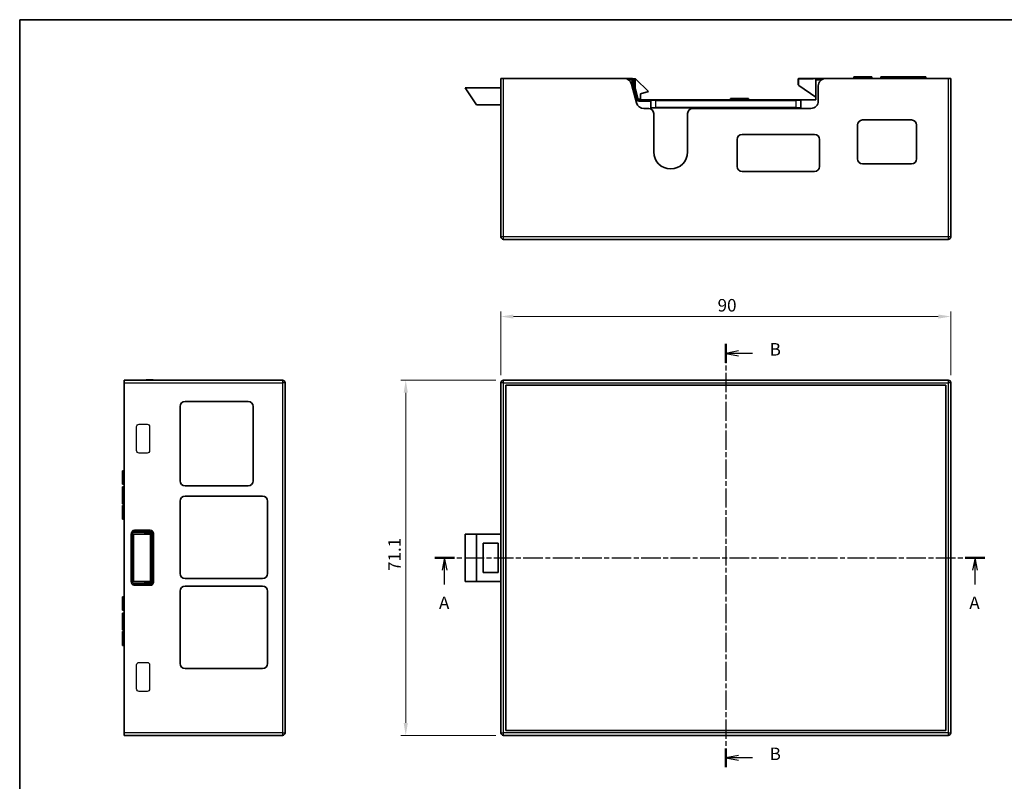
# Model space of a CAD drawing. Units: millimetres. Extents: x 14 to 1608, y 8 to 289.
# Drawn here: x 416 to 613, y 137 to 289 of the extents above; entities that cross this region are included whole.
import ezdxf

# ---------------------------------------------------------------- set-up
doc = ezdxf.new("R2010")
doc.units = ezdxf.units.MM
doc.linetypes.add('CHAIN', pattern=[0.3543, 0.2362, -0.0295, 0.0591, -0.0295])
doc.layers.get('Defpoints').update_dxf_attribs({"lineweight": 25})
for name, color, linetype, lineweight in [('Border (ISO)', 7, 'Continuous', 35), ('Dimension (ISO)', 7, 'Continuous', 18), ('Dimension (ISO) @ 1', 7, 'Continuous', 18), ('Section Line (ISO)', 7, 'CHAIN', 25), ('Visible (ISO)', 7, 'Continuous', 35), ('Visible Narrow (ISO)', 7, 'Continuous', 25)]:
    doc.layers.add(name, color=color, linetype=linetype, lineweight=lineweight)
doc.styles.add('Note Text (TK)', font='txt')
doc.dimstyles.new('Default - Method 1b (TK)', dxfattribs={"dimtxt": 2.5, "dimasz": 2.5, "dimexe": 1, "dimexo": 1.5, "dimgap": 1, "dimtad": 1, "dimtoh": 1, "dimdec": 1, "dimrnd": 1e-08, "dimdsep": 46, "dimtxsty": 'Note Text (TK)', "dimcen": 0.09, "dimdle": 5, "dimclrd": 100, "dimclre": 100, "dimclrt": 7, "dimadec": 1, "dimazin": 1, "dimtfac": 1, "dimtdec": 1, "dimtmove": 0, "dimatfit": 3, "dimfxl": 0, "dimtolj": 1, "dimlwd": -1, "dimlwe": -1, "dimarcsym": 0})

# ---------------------------------------------------------------- blocks, each defined once
blk = doc.blocks.new('図面枠 tk図枠')
at = {"layer": 'Border (ISO)'}
for q in [(405.5, 289), (14.5, 8)]:
    blk.add_line((14.5, 289), q, dxfattribs=at)
blk = doc.blocks.new('2dTransSection0')
at = {"layer": 'Section Line (ISO)', "linetype": 'CHAIN', "ltscale": 16.641247}
blk.add_line((97.58, 181.28), (207.61, 181.28), dxfattribs=at)
at = {"layer": 'Section Line (ISO)', "linetype": 'Continuous', "lineweight": 50}
for p, q in [((97.58, 181.28), (101.48, 181.28)), ((203.71, 181.28), (207.61, 181.28))]:
    blk.add_line(p, q, dxfattribs=at)
at = {"layer": 'Section Line (ISO)', "linetype": 'Continuous'}
for p, q in [((99.53, 181.28), (99.03, 178.78)), ((99.53, 178.78), (99.53, 181.28)), ((100.03, 178.78), (99.53, 181.28)), ((205.66, 181.28), (205.16, 178.78)), ((205.66, 178.78), (205.66, 181.28)), ((206.16, 178.78), (205.66, 181.28)), ((99.53, 175.92), (99.53, 178.78)), ((205.66, 175.92), (205.66, 178.78))]:
    blk.add_line(p, q, dxfattribs=at)
at = {"layer": 'Section Line (ISO)', "char_height": 2.5, "attachment_point": 7, "style": 'Note Text (TK)'}
for insert in [(98.4, 170.25), (204.52, 170.25)]:
    blk.add_mtext('A', dxfattribs=dict(at, insert=insert))
blk = doc.blocks.new('2dTransSection1')
at = {"layer": 'Section Line (ISO)', "linetype": 'CHAIN', "ltscale": 16.32287}
blk.add_line((155.8, 224.1), (155.8, 139.35), dxfattribs=at)
at = {"layer": 'Section Line (ISO)', "linetype": 'Continuous', "lineweight": 50}
for p, q in [((155.8, 224.1), (155.8, 220.31)), ((155.8, 143.13), (155.8, 139.35))]:
    blk.add_line(p, q, dxfattribs=at)
at = {"layer": 'Section Line (ISO)', "linetype": 'Continuous'}
for p, q in [((158.3, 222.71), (155.8, 222.21)), ((158.3, 222.21), (155.8, 222.21)), ((155.8, 222.21), (158.3, 221.71)), ((161.15, 222.21), (158.3, 222.21)), ((158.3, 141.74), (155.8, 141.24)), ((158.3, 141.24), (155.8, 141.24)), ((155.8, 141.24), (158.3, 140.74)), ((161.15, 141.24), (158.3, 141.24))]:
    blk.add_line(p, q, dxfattribs=at)
at = {"layer": 'Section Line (ISO)', "char_height": 2.5, "attachment_point": 7, "style": 'Note Text (TK)'}
for insert in [(164.57, 220.98), (164.57, 140.01)]:
    blk.add_mtext('B', dxfattribs=dict(at, insert=insert))
blk = doc.blocks.new('*D101')
at = {"layer": 'Defpoints', "color": 0, "transparency": 16777216}
for p in [(601.8, 229.58), (511.8, 216.33), (601.8, 216.33)]:
    blk.add_point(p, dxfattribs=at)
at = {"layer": 'Dimension (ISO)', "color": 100, "transparency": 16777216}
for p, q in [((511.8, 217.83), (511.8, 230.58)), ((601.8, 217.83), (601.8, 230.58)), ((514.3, 229.58), (599.3, 229.58))]:
    blk.add_line(p, q, dxfattribs=at)
for points in [[(514.3, 229.99), (514.3, 229.16), (511.8, 229.58)], [(599.3, 229.99), (599.3, 229.16), (601.8, 229.58)]]:
    blk.add_solid(points, dxfattribs=at)
at = {"layer": 'Dimension (ISO)', "color": 7, "transparency": 16777216, "insert": (555.15, 231.83), "char_height": 2.5, "attachment_point": 4, "style": 'Note Text (TK)'}
blk.add_mtext('\\A1;90', dxfattribs=at)
blk = doc.blocks.new('*D102')
at = {"layer": 'Defpoints', "color": 0, "transparency": 16777216}
for p in [(492.75, 216.83), (512.3, 216.83), (512.3, 145.73)]:
    blk.add_point(p, dxfattribs=at)
at = {"layer": 'Dimension (ISO)', "color": 100, "transparency": 16777216}
for p, q in [((510.8, 216.83), (491.75, 216.83)), ((492.75, 148.23), (492.75, 214.33)), ((510.8, 145.73), (491.75, 145.73))]:
    blk.add_line(p, q, dxfattribs=at)
for points in [[(492.33, 214.33), (493.17, 214.33), (492.75, 216.83)], [(492.33, 148.23), (493.17, 148.23), (492.75, 145.73)]]:
    blk.add_solid(points, dxfattribs=at)
at = {"layer": 'Dimension (ISO)', "color": 7, "transparency": 16777216, "insert": (490.5, 178.65), "char_height": 2.5, "attachment_point": 4, "rotation": 90, "style": 'Note Text (TK)'}
blk.add_mtext('\\A1;71.1', dxfattribs=at)

msp = doc.modelspace()

# ---------------------------------------------------------------- linework, layer by layer
for points in [[(439.3993, 208.0337), (440.9993, 208.0337, -0.41421356), (441.4993, 207.5337), (441.4993, 202.7337, -0.41421356), (440.9993, 202.2337), (439.3993, 202.2337, -0.41421356), (438.8993, 202.7337), (438.8993, 207.5337, -0.41421356)], [(439.3993, 160.3337), (440.9993, 160.3337, -0.41421356), (441.4993, 159.8337), (441.4993, 155.0337, -0.41421356), (440.9993, 154.5337), (439.3993, 154.5337, -0.41421356), (438.8993, 155.0337), (438.8993, 159.8337, -0.41421356)]]:
    msp.add_lwpolyline(points, format="xyb", close=True)
at = {"layer": 'Visible (ISO)'}
for p, q in [((511.8022, 277.2271), (511.8022, 245.5271)), ((511.8022, 277.2271), (512.3022, 277.2271)), ((536.4835, 277.2271), (512.3022, 277.2271)), ((538.0596, 277.2271), (536.4835, 277.2271)), ((538.9443, 272.3389), (537.9324, 276.1153)), ((538.0386, 277.1771), (538.0372, 277.1771)), ((538.5565, 277.1771), (538.1461, 277.1771)), ((539.2687, 273.0012), (538.1562, 277.153)), ((538.6265, 277.1771), (538.5565, 277.1771)), ((538.7253, 277.1771), (538.6265, 277.1771)), ((538.6265, 275.3978), (538.6265, 277.1771)), ((541.2965, 274.6058), (538.7253, 277.1771)), ((571.2885, 277.1271), (571.2885, 275.9277)), ((571.3885, 275.8577), (571.2885, 275.9277)), ((574.3885, 277.2271), (571.3885, 277.2271)), ((571.3885, 275.8577), (574.7885, 273.477)), ((574.3885, 277.2271), (574.7885, 277.2271)), ((576.8022, 277.2271), (574.7885, 277.2271)), ((574.7885, 276.9749), (574.7885, 277.2271)), ((574.7885, 276.9749), (574.7885, 272.9271)), ((601.3022, 277.2271), (576.8022, 277.2271)), ((582.3777, 277.2271), (582.3777, 277.5271)), ((583.7569, 277.5271), (582.4364, 277.5271)), ((582.4364, 277.2271), (582.4364, 277.5271)), ((583.7569, 277.2271), (583.7569, 277.5271)), ((585.9364, 277.2271), (585.9364, 277.5271)), ((585.995, 277.2271), (585.995, 277.5271)), ((592.7864, 277.5271), (587.7864, 277.5271)), ((587.7864, 277.2271), (587.7864, 277.5271)), ((596.7864, 277.5271), (592.7864, 277.5271)), ((592.7864, 277.2271), (592.7864, 277.5271)), ((596.7864, 277.2271), (596.7864, 277.5271)), ((601.3022, 277.2271), (601.8022, 277.2271)), ((601.8022, 245.5271), (601.8022, 277.2271)), ((504.6343, 275.3771), (511.8022, 275.3771)), ((504.6343, 275.3771), (506.901, 271.9771)), ((539.6965, 274.1771), (541.2965, 274.6058)), ((539.6965, 274.1771), (539.6965, 273.0771)), ((575.3022, 275.7271), (575.3022, 272.7271)), ((506.901, 271.9771), (511.8022, 271.9771)), ((539.2484, 273.0771), (539.6965, 273.0771)), ((541.8885, 272.9271), (539.3653, 272.9271)), ((539.6965, 273.0771), (539.6965, 272.9271)), ((541.7885, 272.8271), (541.7885, 271.4271)), ((541.8885, 272.9271), (542.7885, 272.9271)), ((570.7885, 272.9271), (542.7885, 272.9271)), ((557.7146, 272.9271), (557.7146, 273.2271)), ((557.7883, 272.9271), (557.7883, 273.2271)), ((558.1457, 273.2271), (557.7883, 273.2271)), ((561.2997, 273.2271), (558.1457, 273.2271)), ((558.1457, 272.9271), (558.1457, 273.2271)), ((561.2997, 272.9271), (561.2997, 273.2271)), ((561.3592, 272.9271), (561.3592, 273.2271)), ((570.7885, 272.9271), (571.6885, 272.9271)), ((574.7885, 272.9271), (571.6885, 272.9271)), ((571.7885, 271.4271), (571.7885, 272.8271)), ((541.3592, 271.2271), (540.3932, 271.2271)), ((542.7885, 271.3271), (541.8885, 271.3271)), ((542.3592, 262.5271), (542.3592, 270.2271)), ((542.7885, 271.3271), (570.7885, 271.3271)), ((549.1592, 270.2271), (549.1592, 262.5271)), ((573.8022, 271.2271), (550.1592, 271.2271)), ((571.6885, 271.3271), (570.7885, 271.3271)), ((584.1592, 268.9271), (593.9592, 268.9271)), ((560.0592, 266.0271), (574.5592, 266.0271)), ((583.1592, 261.1271), (583.1592, 267.9271)), ((594.9592, 267.9271), (594.9592, 261.1271)), ((559.0592, 259.6271), (559.0592, 265.0271)), ((575.5592, 265.0271), (575.5592, 259.6271)), ((593.9592, 260.1271), (584.1592, 260.1271)), ((574.5592, 258.6271), (560.0592, 258.6271)), ((512.3022, 245.0271), (601.3022, 245.0271)), ((436.3993, 216.3337), (436.3993, 216.8337)), ((468.0993, 216.8337), (436.3993, 216.8337)), ((442.1993, 216.8807), (440.7993, 216.8807)), ((601.3022, 216.8337), (512.3022, 216.8337)), ((436.3993, 216.3337), (436.3993, 146.2337)), ((468.5993, 146.2337), (468.5993, 216.3337)), ((511.8022, 216.3337), (511.8022, 146.2337)), ((600.8022, 215.8337), (512.8022, 215.8337)), ((512.8022, 215.8337), (512.8022, 146.7337)), ((600.8022, 146.7337), (600.8022, 215.8337)), ((601.8022, 146.2337), (601.8022, 216.3337)), ((447.5993, 196.6726), (447.5993, 211.5726)), ((448.5993, 212.5726), (461.1993, 212.5726)), ((462.1993, 211.5726), (462.1993, 196.6726)), ((436.3993, 198.7099), (436.0993, 198.7099)), ((436.0993, 197.1973), (436.0993, 196.7358)), ((436.0993, 196.7358), (436.0993, 196.0289)), ((436.3993, 196.7358), (436.0993, 196.7358)), ((436.3993, 196.0289), (436.0993, 196.0289)), ((436.3993, 195.4766), (436.0993, 195.4766)), ((461.1993, 195.6726), (448.5993, 195.6726)), ((448.5993, 193.6226), (464.0993, 193.6226)), ((436.3993, 192.0807), (436.0993, 192.0807)), ((436.0993, 191.7659), (436.0993, 190.7308)), ((436.3993, 191.7659), (436.0993, 191.7659)), ((447.5993, 178.1226), (447.5993, 192.6226)), ((465.0993, 192.6226), (465.0993, 178.1226)), ((436.0993, 190.7308), (436.0993, 190.0239)), ((436.3993, 190.7308), (436.0993, 190.7308)), ((436.0993, 190.0239), (436.0993, 188.9862)), ((436.3993, 190.0239), (436.0993, 190.0239)), ((436.3993, 188.9862), (436.0993, 188.9862)), ((437.9993, 186.0337), (437.9993, 176.5337)), ((438.0493, 176.3169), (438.0493, 186.2505)), ((438.1686, 186.4087), (441.6493, 186.4087)), ((438.2493, 176.5339), (438.2493, 186.0339)), ((438.2493, 186.0339), (441.6493, 186.0339)), ((441.5993, 186.5337), (438.4993, 186.5337)), ((440.5493, 186.4087), (440.5493, 186.0339)), ((440.6993, 186.4087), (440.6993, 186.3087)), ((440.6993, 186.0339), (440.6993, 186.3087)), ((441.6493, 176.5339), (441.6493, 186.0339)), ((441.7493, 186.3087), (441.7493, 176.2587)), ((442.0993, 176.5337), (442.0993, 186.0337)), ((504.6343, 176.5339), (504.6343, 186.0339)), ((504.6343, 186.0339), (506.901, 186.0339)), ((506.901, 186.0339), (511.8022, 186.0339)), ((506.901, 176.5339), (506.901, 186.0339)), ((508.208, 184.2339), (508.208, 178.3339)), ((511.208, 184.2339), (508.208, 184.2339)), ((511.208, 178.3339), (511.208, 184.2339)), ((508.208, 178.3339), (511.208, 178.3339)), ((441.6493, 176.1587), (438.1686, 176.1587)), ((441.6493, 176.5339), (438.2493, 176.5339)), ((438.4993, 176.0337), (441.5993, 176.0337)), ((440.5493, 176.1587), (440.5493, 176.5339)), ((440.6993, 176.2587), (440.6993, 176.5339)), ((440.6993, 176.2587), (440.6993, 176.1587)), ((464.0993, 177.1226), (448.5993, 177.1226)), ((448.5993, 175.6226), (464.0993, 175.6226)), ((506.901, 176.5339), (504.6343, 176.5339)), ((511.8022, 176.5339), (506.901, 176.5339)), ((436.3993, 173.4639), (436.0993, 173.4639)), ((447.5993, 160.1226), (447.5993, 174.6226)), ((465.0993, 174.6226), (465.0993, 160.1226)), ((436.0993, 171.9513), (436.0993, 171.4898)), ((436.3993, 171.4898), (436.0993, 171.4898)), ((436.0993, 171.4898), (436.0993, 170.7829)), ((436.3993, 170.7829), (436.0993, 170.7829)), ((436.3993, 170.2306), (436.0993, 170.2306)), ((436.3993, 166.8347), (436.0993, 166.8347)), ((436.0993, 166.5199), (436.0993, 165.4848)), ((436.3993, 166.5199), (436.0993, 166.5199)), ((436.0993, 165.4848), (436.0993, 164.7779)), ((436.3993, 165.4848), (436.0993, 165.4848)), ((436.0993, 164.7779), (436.0993, 163.7402)), ((436.3993, 164.7779), (436.0993, 164.7779)), ((436.3993, 163.7402), (436.0993, 163.7402)), ((464.0993, 159.1226), (448.5993, 159.1226)), ((436.3993, 145.7337), (436.3993, 146.2337)), ((512.8022, 146.7337), (600.8022, 146.7337)), ((436.3993, 145.7337), (468.0993, 145.7337)), ((440.7993, 145.6867), (442.1993, 145.6867)), ((512.3022, 145.7337), (601.3022, 145.7337))]:
    msp.add_line(p, q, dxfattribs=at)
for centre, radius, start, end in [((536.4835, 275.7271), 1.5, 15, 90), ((571.3885, 277.1271), 0.1, 90, 180), ((574.3885, 277.1271), 0.1, 90, 180), ((576.8022, 275.7271), 1.5, 90, 180), ((540.3932, 272.7271), 1.5, 195, 270), ((539.3653, 273.0271), 0.1, 195, 270), ((541.8885, 272.8271), 0.1, 90, 180), ((571.6885, 272.8271), 0.1, 0, 90), ((573.8022, 272.7271), 1.5, 270, 0), ((541.3592, 270.2271), 1, 0, 90), ((541.8885, 271.4271), 0.1, 180, 270), ((550.1592, 270.2271), 1, 90, 180), ((571.6885, 271.4271), 0.1, 270, 0), ((584.1592, 267.9271), 1, 90, 180), ((593.9592, 267.9271), 1, 0, 90), ((560.0592, 265.0271), 1, 90, 180), ((574.5592, 265.0271), 1, 0, 90), ((545.7592, 262.5271), 3.4, 180, 0), ((584.1592, 261.1271), 1, 180, 270), ((593.9592, 261.1271), 1, 270, 0), ((560.0592, 259.6271), 1, 180, 270), ((574.5592, 259.6271), 1, 270, 0), ((512.3022, 245.5271), 0.5, 180, 270), ((601.3022, 245.5271), 0.5, 270, 0), ((440.7993, 216.7807), 0.1, 90, 147.995368), ((442.1993, 216.7807), 0.1, 32.004632, 90), ((468.0993, 216.3337), 0.5, 0, 90), ((512.3022, 216.3337), 0.5, 90, 180), ((601.3022, 216.3337), 0.5, 0, 90), ((448.5993, 211.5726), 1, 90, 180), ((461.1993, 211.5726), 1, 0, 90), ((448.5993, 196.6726), 1, 180, 270), ((461.1993, 196.6726), 1, 270, 0), ((448.5993, 192.6226), 1, 90, 180), ((464.0993, 192.6226), 1, 0, 90), ((441.6493, 186.3087), 0.1, 0, 90), ((448.5993, 178.1226), 1, 180, 270), ((464.0993, 178.1226), 1, 270, 0), ((441.6493, 176.2587), 0.1, 270, 0), ((448.5993, 174.6226), 1, 90, 180), ((464.0993, 174.6226), 1, 0, 90), ((448.5993, 160.1226), 1, 180, 270), ((464.0993, 160.1226), 1, 270, 0), ((468.0993, 146.2337), 0.5, 270, 0), ((512.3022, 146.2337), 0.5, 180, 270), ((601.3022, 146.2337), 0.5, 270, 0), ((440.7993, 145.7867), 0.1, 212.005455, 270), ((442.1993, 145.7867), 0.1, 270, 327.994545)]:
    msp.add_arc(centre, radius, start, end, dxfattribs=at)
for centre, major_axis, ratio, start_param, end_param in [((537.9445, 276.9771), (0.1151, 0.25), 0.00331506, 4.70518855, 6.27824347), ((537.9445, 276.9771), (0.2117, 0.1759), 0.00609704, 4.70732329, 6.28037821), ((538.0596, 277.1271), (0.0966, 0.0259), 0.99997758, 0, 1.30898631)]:
    msp.add_ellipse(centre, major_axis=major_axis, ratio=ratio, start_param=start_param, end_param=end_param, dxfattribs=at)
for points, degree in [([(582.4364, 277.5271), (582.3972, 277.5271), (582.3855, 277.5271), (582.3777, 277.5271)], 3), ([(583.8075, 277.5271), (583.7738, 277.5271), (583.7636, 277.5271), (583.7569, 277.5271)], 3), ([(585.9364, 277.5271), (585.9292, 277.5271), (585.9186, 277.5271), (585.883, 277.5271)], 3), ([(585.995, 277.5271), (585.9872, 277.5271), (585.9755, 277.5271), (585.9364, 277.5271)], 3), ([(557.7883, 273.2271), (557.7441, 273.2271), (557.7146, 273.2271)], 2), ([(561.3592, 273.2271), (561.3354, 273.2271), (561.2997, 273.2271)], 2), ([(436.0993, 197.9282), (436.0993, 197.7611), (436.0993, 197.5174), (436.0993, 197.1973)], 3), ([(436.0993, 172.6822), (436.0993, 172.5151), (436.0993, 172.2714), (436.0993, 171.9513)], 3)]:
    msp.add_open_spline(points, degree=degree, dxfattribs=at)
for points, knots in [([(584.8586, 277.5271), (584.672, 277.5271), (584.472, 277.5271), (584.3184, 277.5271), (584.2178, 277.5271), (584.1624, 277.5271), (584.1009, 277.5271), (584.0688, 277.5271), (584.0223, 277.5271), (583.9729, 277.5271), (583.9044, 277.5271), (583.8365, 277.5271), (583.8075, 277.5271)], [0, 0, 0, 0, 0.055967948, 0.055967948, 0.055967948, 0.092604004, 0.092604004, 0.092604004, 0.11167124, 0.11167124, 0.11167124, 0.138173196, 0.138173196, 0.138173196, 0.138173196]), ([(585.883, 277.5271), (585.8314, 277.5271), (585.7176, 277.5271), (585.3655, 277.5271), (585.1378, 277.5271), (584.8586, 277.5271)], [0, 0, 0, 0, 0.063148939, 0.063148939, 0.126297877, 0.126297877, 0.126297877, 0.126297877]), ([(436.0993, 198.7099), (436.0993, 198.6957), (436.0993, 198.6744), (436.0993, 198.5925), (436.0993, 198.5389), (436.0993, 198.497), (436.0993, 198.4407), (436.0993, 198.4114), (436.0993, 198.3659), (436.0993, 198.2951), (436.0993, 198.1965), (436.0993, 198.0632), (436.0993, 197.9282)], [0, 0, 0, 0, 0.055967948, 0.055967948, 0.055967948, 0.092604004, 0.092604004, 0.092604004, 0.11167124, 0.11167124, 0.11167124, 0.138173196, 0.138173196, 0.138173196, 0.138173196]), ([(436.0993, 195.4766), (436.0993, 195.4151), (436.0993, 195.3228), (436.0993, 194.7075), (436.0993, 194.2966), (436.0993, 193.7827)], [0, 0, 0, 0, 0.210802112, 0.210802112, 0.421604224, 0.421604224, 0.421604224, 0.421604224]), ([(436.0993, 193.7827), (436.0993, 193.2634), (436.0993, 192.8499), (436.0993, 192.2345), (436.0993, 192.1422), (436.0993, 192.0807)], [0, 0, 0, 0, 0.116576641, 0.116576641, 0.233153282, 0.233153282, 0.233153282, 0.233153282]), ([(437.9993, 186.0337), (437.9993, 186.0683), (438.0031, 186.1029), (438.0176, 186.1706), (438.0284, 186.2037), (438.0672, 186.2917), (438.1021, 186.3437), (438.1893, 186.4308), (438.2413, 186.4658), (438.3293, 186.5046), (438.3624, 186.5154), (438.4301, 186.5299), (438.4647, 186.5337), (438.4993, 186.5337)], [0, 0, 0, 0, 0.0103818645, 0.0103818645, 0.0207660928, 0.0207660928, 0.039251655, 0.039251655, 0.0577373614, 0.0577373614, 0.0681217819, 0.0681217819, 0.0785038789, 0.0785038789, 0.0785038789, 0.0785038789]), ([(441.5993, 186.5337), (441.6339, 186.5337), (441.6684, 186.5299), (441.7361, 186.5154), (441.7692, 186.5046), (441.8573, 186.4658), (441.9093, 186.4308), (441.9964, 186.3437), (442.0314, 186.2917), (442.0702, 186.2037), (442.081, 186.1705), (442.0955, 186.1029), (442.0993, 186.0683), (442.0993, 186.0337)], [-0.0785034417, -0.0785034417, -0.0785034417, -0.0785034417, -0.0681224261, -0.0681224261, -0.0577391291, -0.0577391291, -0.0392514364, -0.0392514364, -0.0207638879, -0.0207638879, -0.010380783, -0.010380783, 0, 0, 0, 0]), ([(438.4993, 176.0337), (438.4647, 176.0337), (438.4301, 176.0375), (438.3624, 176.052), (438.3293, 176.0628), (438.2413, 176.1016), (438.1893, 176.1366), (438.1021, 176.2237), (438.0672, 176.2757), (438.0284, 176.3638), (438.0176, 176.3969), (438.0031, 176.4645), (437.9993, 176.4991), (437.9993, 176.5337)], [0, 0, 0, 0, 0.0103821065, 0.0103821065, 0.0207665365, 0.0207665365, 0.0392522597, 0.0392522597, 0.0577378388, 0.0577378388, 0.0681220767, 0.0681220767, 0.0785039506, 0.0785039506, 0.0785039506, 0.0785039506]), ([(442.0993, 176.5337), (442.0993, 176.4991), (442.0955, 176.4645), (442.081, 176.3969), (442.0702, 176.3638), (442.0314, 176.2757), (441.9964, 176.2237), (441.9093, 176.1366), (441.8573, 176.1016), (441.7692, 176.0628), (441.7361, 176.052), (441.6684, 176.0375), (441.6339, 176.0337), (441.5993, 176.0337)], [-0.0785035134, -0.0785035134, -0.0785035134, -0.0785035134, -0.0681227209, -0.0681227209, -0.0577396065, -0.0577396065, -0.0392520411, -0.0392520411, -0.0207643315, -0.0207643315, -0.0103810251, -0.0103810251, 0, 0, 0, 0]), ([(436.0993, 173.4639), (436.0993, 173.4482), (436.0993, 173.4248), (436.0993, 173.2682), (436.0993, 173.1691), (436.0993, 172.929), (436.0993, 172.8067), (436.0993, 172.6822)], [0, 0, 0, 0, 0.046057732, 0.046057732, 0.092115464, 0.092115464, 0.138173196, 0.138173196, 0.138173196, 0.138173196]), ([(436.0993, 170.2306), (436.0993, 170.1691), (436.0993, 170.0768), (436.0993, 169.4615), (436.0993, 169.0506), (436.0993, 168.5367)], [0, 0, 0, 0, 0.210802112, 0.210802112, 0.421604224, 0.421604224, 0.421604224, 0.421604224]), ([(436.0993, 168.5367), (436.0993, 168.0174), (436.0993, 167.6039), (436.0993, 166.9885), (436.0993, 166.8962), (436.0993, 166.8347)], [0, 0, 0, 0, 0.116576641, 0.116576641, 0.233153282, 0.233153282, 0.233153282, 0.233153282])]:
    msp.add_open_spline(points, degree=3, knots=knots, dxfattribs=at)
at = {"layer": 'Visible Narrow (ISO)'}
for p, q in [((512.3022, 245.5271), (512.3022, 277.2271)), ((537.316, 276.9749), (537.9445, 276.9749)), ((537.9445, 276.9749), (539.0272, 272.9343)), ((538.5565, 275.6591), (538.5565, 277.1771)), ((571.3885, 277.1271), (571.2885, 277.1271)), ((571.3885, 277.2271), (571.3885, 277.1271)), ((571.3885, 277.1271), (574.2885, 277.1271)), ((571.3885, 275.8577), (571.3885, 277.1271)), ((574.7885, 276.9749), (575.9698, 276.9749)), ((583.8075, 277.2271), (583.8075, 277.5271)), ((584.8586, 277.2271), (584.8586, 277.5271)), ((585.883, 277.2271), (585.883, 277.5271)), ((601.3022, 277.2271), (601.3022, 245.5271)), ((539.3653, 272.9271), (539.3653, 272.6749)), ((539.3653, 272.6749), (541.7885, 272.6749)), ((542.7885, 272.8271), (541.7885, 272.8271)), ((542.7885, 272.9271), (542.7885, 272.8271)), ((542.7885, 272.8271), (570.7885, 272.8271)), ((542.7885, 271.4271), (542.7885, 272.8271)), ((570.7885, 272.9271), (570.7885, 272.8271)), ((571.7885, 272.8271), (570.7885, 272.8271)), ((570.7885, 272.8271), (570.7885, 271.4271)), ((541.7885, 271.4271), (542.7885, 271.4271)), ((570.7885, 271.4271), (542.7885, 271.4271)), ((542.7885, 271.3271), (542.7885, 271.4271)), ((570.7885, 271.4271), (570.7885, 271.3271)), ((570.7885, 271.4271), (571.7885, 271.4271)), ((512.3022, 245.5271), (511.8022, 245.5271)), ((512.3022, 245.0271), (512.3022, 245.5271)), ((601.3022, 245.5271), (512.3022, 245.5271)), ((601.3022, 245.5271), (601.3022, 245.0271)), ((601.8022, 245.5271), (601.3022, 245.5271)), ((440.7993, 216.8807), (440.7993, 216.8337)), ((442.1993, 216.8337), (442.1993, 216.8807)), ((468.0993, 216.8337), (468.0993, 216.3337)), ((512.3022, 216.3337), (512.3022, 216.8337)), ((601.3022, 216.8337), (601.3022, 216.3337)), ((436.3993, 216.3337), (468.0993, 216.3337)), ((468.0993, 216.3337), (468.0993, 146.2337)), ((468.5993, 216.3337), (468.0993, 216.3337)), ((512.3022, 216.3337), (511.8022, 216.3337)), ((512.3022, 146.2337), (512.3022, 216.3337)), ((512.3022, 216.3337), (601.3022, 216.3337)), ((601.8022, 216.3337), (601.3022, 216.3337)), ((601.3022, 216.3337), (601.3022, 146.2337)), ((436.3993, 197.9282), (436.0993, 197.9282)), ((436.3993, 197.1973), (436.0993, 197.1973)), ((436.3993, 193.7827), (436.0993, 193.7827)), ((437.7408, 186.0337), (437.7408, 176.5337)), ((437.9405, 186.0337), (437.7408, 186.0337)), ((437.9405, 176.5337), (437.9405, 186.0337)), ((437.9405, 186.0337), (437.9993, 186.0337)), ((441.5992, 186.7935), (438.4992, 186.7924)), ((438.4993, 186.5927), (438.4992, 186.7924)), ((438.4993, 186.5927), (441.5993, 186.5938)), ((438.4993, 186.5927), (438.4993, 186.5337)), ((440.6993, 186.3087), (441.6493, 186.3087)), ((441.5993, 186.5938), (441.5992, 186.7935)), ((441.5993, 186.5938), (441.5993, 186.5337)), ((441.6493, 186.3087), (441.6493, 186.4087)), ((441.7493, 186.3087), (441.6493, 186.3087)), ((441.6493, 186.3087), (441.6493, 186.0339)), ((442.0993, 186.0337), (442.1596, 186.0337)), ((442.3593, 186.0337), (442.1596, 186.0337)), ((442.1596, 186.0337), (442.1596, 176.5337)), ((442.3593, 176.5337), (442.3593, 186.0337)), ((437.9405, 176.5337), (437.7408, 176.5337)), ((437.9405, 176.5337), (437.9993, 176.5337)), ((438.4993, 175.9747), (438.4992, 175.775)), ((438.4992, 175.775), (441.5992, 175.7739)), ((438.4993, 175.9747), (438.4993, 176.0337)), ((441.5993, 175.9736), (438.4993, 175.9747)), ((441.6493, 176.2587), (440.6993, 176.2587)), ((441.5993, 175.9736), (441.5992, 175.7739)), ((441.5993, 176.0337), (441.5993, 175.9736)), ((441.6493, 176.5339), (441.6493, 176.2587)), ((441.6493, 176.1587), (441.6493, 176.2587)), ((441.6493, 176.2587), (441.7493, 176.2587)), ((442.1596, 176.5337), (442.0993, 176.5337)), ((442.1596, 176.5337), (442.3593, 176.5337)), ((436.3993, 172.6822), (436.0993, 172.6822)), ((436.3993, 171.9513), (436.0993, 171.9513)), ((436.3993, 168.5367), (436.0993, 168.5367)), ((468.0993, 146.2337), (436.3993, 146.2337)), ((468.0993, 146.2337), (468.0993, 145.7337)), ((468.0993, 146.2337), (468.5993, 146.2337)), ((511.8022, 146.2337), (512.3022, 146.2337)), ((601.3022, 146.2337), (512.3022, 146.2337)), ((512.3022, 145.7337), (512.3022, 146.2337)), ((601.3022, 146.2337), (601.3022, 145.7337)), ((601.3022, 146.2337), (601.8022, 146.2337)), ((440.7993, 145.7337), (440.7993, 145.6867)), ((442.1993, 145.6867), (442.1993, 145.7337))]:
    msp.add_line(p, q, dxfattribs=at)
msp.add_arc((539.3653, 273.0249), 0.35, 195, 270, dxfattribs=at)
for centre, major_axis, ratio, start_param, end_param in [((538.0029, 277.1271), (0, -0.1), 0.95819756, 2.58297219, 2.58943219), ((539.0272, 272.9365), (0.2415, 0.0647), 0.00842921, 4.71013038, 6.28318531)]:
    msp.add_ellipse(centre, major_axis=major_axis, ratio=ratio, start_param=start_param, end_param=end_param, dxfattribs=at)
for points, knots in [([(438.4992, 186.7924), (438.2723, 186.7923), (438.0479, 186.6833), (437.9064, 186.5068), (437.8003, 186.3744), (437.7408, 186.2039), (437.7408, 186.0337)], [-0.119145804, -0.119145804, -0.119145804, -0.119145804, -0.051062612, -0.051062612, -0.051062612, 0, 0, 0, 0]), ([(437.9405, 186.0337), (437.9405, 186.1591), (438.0428, 186.4521), (438.3321, 186.5926), (438.4993, 186.5927)], [0, 0, 0, 0, 0.051062488, 0.119145804, 0.119145804, 0.119145804, 0.119145804]), ([(442.3593, 186.0337), (442.3593, 186.2611), (442.1682, 186.6546), (441.7697, 186.7936), (441.5992, 186.7935)], [0, 0, 0, 0, 0.068213491, 0.11937361, 0.11937361, 0.11937361, 0.11937361]), ([(441.5993, 186.5938), (441.725, 186.5939), (442.0187, 186.4914), (442.1596, 186.2013), (442.1596, 186.0337)], [-0.11937361, -0.11937361, -0.11937361, -0.11937361, -0.068213491, 0, 0, 0, 0]), ([(437.7408, 176.5337), (437.7408, 176.3635), (437.8796, 175.9658), (438.2723, 175.7751), (438.4992, 175.775)], [-0.119145803, -0.119145803, -0.119145803, -0.119145803, -0.068083316, 0, 0, 0, 0]), ([(438.4993, 175.9747), (438.3321, 175.9748), (438.0428, 176.1153), (437.9405, 176.4083), (437.9405, 176.5337)], [0, 0, 0, 0, 0.068083316, 0.119145803, 0.119145803, 0.119145803, 0.119145803]), ([(441.5992, 175.7739), (441.7697, 175.7738), (442.1682, 175.9129), (442.3593, 176.3063), (442.3593, 176.5337)], [0, 0, 0, 0, 0.051160118, 0.119373608, 0.119373608, 0.119373608, 0.119373608]), ([(442.1596, 176.5337), (442.1596, 176.3661), (442.0187, 176.0761), (441.725, 175.9736), (441.5993, 175.9736)], [-0.119373608, -0.119373608, -0.119373608, -0.119373608, -0.051160118, 0, 0, 0, 0])]:
    msp.add_open_spline(points, degree=3, knots=knots, dxfattribs=at)

# ---------------------------------------------------------------- block references
msp.add_blockref('図面枠 tk図枠', (401, 0))
at = {"layer": 'Section Line (ISO)'}
for name in ['2dTransSection1', '2dTransSection0']:
    msp.add_blockref(name, (401, 0), dxfattribs=at)

# ---------------------------------------------------------------- dimensions: what is measured, and where the dimension line sits
at = {"layer": 'Dimension (ISO) @ 1', "color": 100, "true_color": 0x00ff3f}
for base, p1, p2, angle, picture, middle in [((601.8022, 229.5766), (511.8022, 216.3337), (601.8022, 216.3337), 180, '*D101', (556.8022, 229.5766)), ((492.7494, 216.8337), (512.3022, 145.7337), (512.3022, 216.8337), 270, '*D102', (492.7494, 181.2837))]:
    dim = msp.add_linear_dim(base=base, p1=p1, p2=p2, angle=angle, dimstyle='Default - Method 1b (TK)', override={"dimscale": 1, "dimtoh": 0, "dimdec": 2, "dimtp": 0, "dimtm": 0, "dimtdec": 2, "dimtix": 0, "dimtofl": 0, "dimtmove": 0, "dimatfit": 1}, dxfattribs=at)
    dim.commit()
    dim.dimension.update_dxf_attribs({"geometry": picture, "text_midpoint": middle, "dimtype": 128})

doc.saveas('drawing.dxf')
